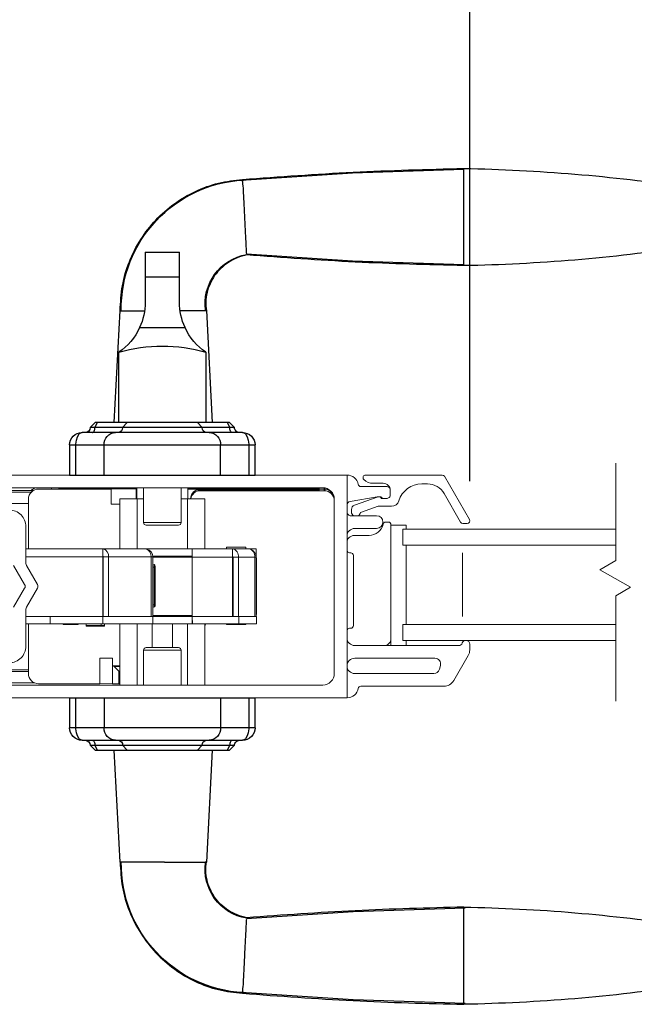
# Model space of a CAD drawing. Units: inches. Extents: x 5.3 to 59.5, y 101 to 150.9.
# Drawn here: x 32.9 to 37.7, y 101 to 108.8 of the extents above; entities that cross this region are included whole.
import ezdxf

# ---------------------------------------------------------------- set-up
doc = ezdxf.new("R2010")
doc.units = ezdxf.units.IN
doc.header["$LTSCALE"] = 0.5
doc.header["$MEASUREMENT"] = 0
doc.styles.add('Fraction', font='fracsimp.shx')
doc.dimstyles.new('Fraction', dxfattribs={"dimscale": 0, "dimtxt": 0.09, "dimasz": 0.1, "dimexe": 0.09, "dimexo": 0.0625, "dimgap": 0.02, "dimtad": 0, "dimtih": 1, "dimtoh": 1, "dimdec": 4, "dimzin": 0, "dimdsep": 46, "dimlunit": 5, "dimtxsty": 'Fraction', "dimcen": 0, "dimclrd": 256, "dimclre": 256, "dimclrt": 1, "dimadec": 1, "dimazin": 1, "dimtfac": 0.9, "dimtdec": 4, "dimtofl": 0, "dimtmove": 1, "dimatfit": 1, "dimfxl": 1, "dimfrac": 1, "dimtolj": 1, "dimtzin": 0, "dimlwd": -1, "dimlwe": -1, "dimarcsym": 0})

# ---------------------------------------------------------------- blocks, each defined once
blk = doc.blocks.new('*D160')
at = {"transparency": 16777216}
for p, q in [((37.8622, 112.6679), (37.5622, 114.6679)), ((37.5622, 114.6679), (37.7622, 114.6679)), ((36.4103, 105.1529), (36.4103, 113.1179)), ((39.3141, 105.1529), (39.3141, 113.1179)), ((36.9103, 112.6679), (38.8141, 112.6679))]:
    blk.add_line(p, q, dxfattribs=at)
for points in [[(36.9103, 112.7512), (36.9103, 112.5845), (36.4103, 112.6679)], [(38.8141, 112.7512), (38.8141, 112.5845), (39.3141, 112.6679)]]:
    blk.add_solid(points, dxfattribs=at)
at = {"color": 1, "transparency": 16777216, "insert": (39.4158, 114.6679), "char_height": 0.45, "attachment_point": 5, "style": 'Fraction'}
blk.add_mtext('\\A1;DAYLIGHT\\POPENING', dxfattribs=at)
blk = doc.blocks.new('*D159')
at = {"transparency": 16777216}
for p, q in [((27.7852, 105.1529), (27.7852, 113.1179)), ((36.4103, 105.1529), (36.4103, 113.1179)), ((28.2852, 112.6679), (31.446, 112.6679)), ((35.9103, 112.6679), (32.7496, 112.6679))]:
    blk.add_line(p, q, dxfattribs=at)
for points in [[(28.2852, 112.7512), (28.2852, 112.5845), (27.7852, 112.6679)], [(35.9103, 112.7512), (35.9103, 112.5845), (36.4103, 112.6679)]]:
    blk.add_solid(points, dxfattribs=at)
at = {"color": 1, "transparency": 16777216, "insert": (32.0978, 112.6679), "char_height": 0.45, "attachment_point": 5, "style": 'Fraction'}
blk.add_mtext('\\A1;8{\\H0.900000x;\\S5#8;}', dxfattribs=at)
blk = doc.blocks.new('HANDLE')
for p, q in [((-0.1348, 0), (-0.1348, 0.1946)), ((0.1348, 0.1946), (-0.1348, 0.1946)), ((0.1348, 0.1946), (0.1348, 0)), ((-0.1348, -0.1991), (-0.1348, 0)), ((0.1348, 0), (-0.1348, 0)), ((0.1348, 0), (0.1348, -0.1991)), ((-0.3461, -0.2652), (-0.3927, -1.144)), ((0.3789, -1.144), (0.3323, -0.2652)), ((0.1783, -0.3982), (-0.1783, -0.3982)), ((-0.3421, -0.5928), (-0.3421, -1.144)), ((0.3421, -1.144), (0.3421, -0.5928)), ((-0.5276, -1.144), (-0.5669, -1.1833)), ((-0.5088, -1.144), (-0.5293, -1.1833)), ((-0.5276, -1.144), (-0.5088, -1.144)), ((-0.5088, -1.144), (-0.2766, -1.144)), ((-0.2766, -1.144), (-0.3121, -1.1833)), ((-0.2766, -1.144), (0.2766, -1.144)), ((0.2766, -1.144), (0.5088, -1.144)), ((0.3121, -1.1833), (0.2766, -1.144)), ((0.5088, -1.144), (0.5276, -1.144)), ((0.5293, -1.1833), (0.5088, -1.144)), ((0.5669, -1.1833), (0.5276, -1.144)), ((-0.6299, -1.2227), (-0.3688, -1.2227)), ((-0.5669, -1.1833), (-0.5293, -1.1833)), ((-0.5293, -1.1833), (-0.3121, -1.1833)), ((-0.3688, -1.2227), (0.3688, -1.2227)), ((-0.3121, -1.1833), (0.3121, -1.1833)), ((0.3121, -1.1833), (0.5293, -1.1833)), ((0.3688, -1.2227), (0.6299, -1.2227)), ((0.5293, -1.1833), (0.5669, -1.1833)), ((-0.7283, -1.5573), (-0.7283, -1.3211)), ((-0.6784, -1.3211), (-0.7283, -1.3211)), ((-0.4574, -1.3211), (-0.6784, -1.3211)), ((-0.6784, -1.3211), (-0.6784, -1.5573)), ((0.4574, -1.3211), (-0.4574, -1.3211)), ((-0.4574, -1.5573), (-0.4574, -1.3211)), ((0.6784, -1.3211), (0.4574, -1.3211)), ((0.4574, -1.5573), (0.4574, -1.3211)), ((0.7283, -1.3211), (0.6784, -1.3211)), ((0.6784, -1.5573), (0.6784, -1.3211)), ((0.7283, -1.3211), (0.7283, -1.5573)), ((0.7283, -1.5573), (-0.7283, -1.5573)), ((-0.7283, -3.5436), (-0.7283, -3.3073)), ((0.7283, -3.3073), (-0.7283, -3.3073)), ((-0.6784, -3.3073), (-0.6784, -3.5436)), ((-0.4574, -3.3073), (-0.4574, -3.5436)), ((0.4574, -3.3073), (0.4574, -3.5436)), ((0.6784, -3.5436), (0.6784, -3.3073)), ((0.7283, -3.3073), (0.7283, -3.5436)), ((-0.7283, -3.5436), (-0.6784, -3.5436)), ((-0.6784, -3.5436), (-0.4574, -3.5436)), ((-0.4574, -3.5436), (0.4574, -3.5436)), ((0.4574, -3.5436), (0.6784, -3.5436)), ((0.6784, -3.5436), (0.7283, -3.5436)), ((-0.3688, -3.642), (-0.6299, -3.642)), ((-0.5669, -3.6814), (-0.5276, -3.7207)), ((-0.5293, -3.6814), (-0.5669, -3.6814)), ((-0.5293, -3.6814), (-0.5088, -3.7207)), ((-0.3121, -3.6814), (-0.5293, -3.6814)), ((0.3688, -3.642), (-0.3688, -3.642)), ((-0.3121, -3.6814), (-0.2766, -3.7207)), ((0.3121, -3.6814), (-0.3121, -3.6814)), ((0.2766, -3.7207), (0.3121, -3.6814)), ((0.5293, -3.6814), (0.3121, -3.6814)), ((0.6299, -3.642), (0.3688, -3.642)), ((0.5088, -3.7207), (0.5293, -3.6814)), ((0.5276, -3.7207), (0.5669, -3.6814)), ((0.5669, -3.6814), (0.5293, -3.6814)), ((-0.5088, -3.7207), (-0.5276, -3.7207)), ((-0.2766, -3.7207), (-0.5088, -3.7207)), ((-0.3927, -3.7207), (-0.3461, -4.5994)), ((0.2766, -3.7207), (-0.2766, -3.7207)), ((0.5088, -3.7207), (0.2766, -3.7207)), ((0.3323, -4.5994), (0.3789, -3.7207)), ((0.5276, -3.7207), (0.5088, -3.7207))]:
    blk.add_line(p, q)
at = {"flags": 128}
for points in [[(-0.6191, 0.76), (-1.4934, 0.8172), (-2.3691, 0.846)], [(-2.3691, 0.0944), (-1.4934, 0.1232), (-0.6624, 0.1776)], [(-0.6299, -1.2227), (-0.6301, -1.2227), (-0.6348, -1.2232), (-0.6509, -1.232), (-0.6524, -1.2334), (-0.667, -1.2567), (-0.6747, -1.2824), (-0.6783, -1.3135), (-0.6784, -1.3211)], [(-0.5499, -1.2227), (-0.5459, -1.2219), (-0.542, -1.2197), (-0.5385, -1.2161), (-0.5354, -1.2112), (-0.5328, -1.2052), (-0.5309, -1.1984), (-0.5297, -1.191), (-0.5293, -1.1833)], [(0.5499, -1.2227), (0.5459, -1.2219), (0.542, -1.2197), (0.5385, -1.2161), (0.5354, -1.2112), (0.5328, -1.2052), (0.5309, -1.1984), (0.5297, -1.191), (0.5293, -1.1833)], [(0.6784, -1.3211), (0.6783, -1.3135), (0.6747, -1.2824), (0.667, -1.2567), (0.6524, -1.2334), (0.6509, -1.232), (0.6348, -1.2232), (0.6301, -1.2227), (0.6299, -1.2227)], [(-0.6784, -3.5436), (-0.6783, -3.5512), (-0.6747, -3.5823), (-0.667, -3.608), (-0.6524, -3.6313), (-0.6509, -3.6327), (-0.6348, -3.6415), (-0.6301, -3.642), (-0.6299, -3.642)], [(0.6299, -3.642), (0.6301, -3.642), (0.6348, -3.6415), (0.6509, -3.6327), (0.6524, -3.6313), (0.667, -3.608), (0.6747, -3.5823), (0.6783, -3.5512), (0.6784, -3.5436)], [(-0.5499, -3.642), (-0.5459, -3.6427), (-0.542, -3.645), (-0.5385, -3.6486), (-0.5354, -3.6535), (-0.5328, -3.6595), (-0.5309, -3.6663), (-0.5297, -3.6737), (-0.5293, -3.6814)], [(0.5499, -3.642), (0.5459, -3.6427), (0.542, -3.645), (0.5385, -3.6486), (0.5354, -3.6535), (0.5328, -3.6595), (0.5309, -3.6663), (0.5297, -3.6737), (0.5293, -3.6814)], [(-0.6624, -5.0423), (-1.4988, -4.9877), (-2.3795, -4.9589)], [(-2.3795, -5.7109), (-1.4988, -5.6821), (-0.6195, -5.6247)]]:
    blk.add_lwpolyline(points, dxfattribs=at)
for centre, radius, start, end in [((-2.1292, -12.4799), 13.3341, 91.03065, 98.53951), ((-4.1093, 0.4702), 0.2362, 90.01726, 270.01689), ((-0.6918, -0.2529), 1.015, 359.26284, 86.89885), ((-2.1292, 13.4203), 13.3342, 261.46028, 268.96929), ((-0.7287, -0.2109), 0.3925, 351.35031, 80.547), ((-0.6124, -0.1991), 0.4775, 335.3611, 0.00014), ((0.6124, -0.1991), 0.4775, 180.00064, 204.63812), ((-0.6124, -0.1991), 0.4775, 304.4669, 335.36133), ((0.6124, -0.1991), 0.4775, 204.63864, 235.53354), ((0, -1.7505), 1.2072, 73.53652, 106.46348), ((-0.6299, -1.3211), 0.0984, 89.99917, 180.00087), ((-0.6063, -1.1833), 0.0394, 269.99912, 359.99992), ((-0.3636, -1.3165), 0.0939, 93.14953, 182.8364), ((-0.3496, -1.1852), 0.0376, 273.15218, 2.83377), ((0.3496, -1.1852), 0.0376, 177.16623, 266.84782), ((0.3636, -1.3165), 0.0939, 357.1636, 86.85047), ((0.6063, -1.1833), 0.0394, 180.00179, 269.99917), ((0.6299, -1.3211), 0.0984, 0.00035, 90.00029), ((-0.6299, -3.5436), 0.0984, 179.99924, 270.00067), ((-0.3636, -3.5482), 0.0939, 177.16365, 266.85037), ((0.3636, -3.5482), 0.0939, 273.14963, 2.83635), ((0.6299, -3.5436), 0.0984, 269.99987, 359.99953), ((-0.6063, -3.6814), 0.0394, 359.99999, 90.00108), ((-0.3496, -3.6795), 0.0376, 357.16613, 86.84802), ((0.3496, -3.6795), 0.0376, 93.15198, 182.83387), ((0.6063, -3.6814), 0.0394, 90.00064, 179.9983), ((-0.7287, -4.6538), 0.3925, 279.45363, 8.65002), ((-0.6912, -4.613), 1.0137, 273.06799, 0.80467), ((-2.1292, -18.285), 13.3342, 91.03066, 98.5395), ((-4.1093, -5.3349), 0.2362, 90.01692, 270.01666), ((-2.1292, 7.6153), 13.3343, 261.4603, 268.96926)]:
    blk.add_arc(centre, radius, start, end)
for points, knots in [([(-0.6302, 0.7656), (-0.9197, 0.7871), (-1.4986, 0.8301), (-2.0789, 0.8448), (-2.3691, 0.8521)], [0, 0, 0, 0, 0.5, 1, 1, 1, 1]), ([(-2.3691, 0.0883), (-2.3691, 0.0908), (-2.3691, 0.1005), (-2.3691, 0.1219), (-2.3691, 0.1567), (-2.3691, 0.2036), (-2.3691, 0.2607), (-2.3691, 0.3259), (-2.3691, 0.3966), (-2.3691, 0.4702), (-2.3691, 0.5437), (-2.3691, 0.6145), (-2.3691, 0.6796), (-2.3691, 0.7368), (-2.3691, 0.7837), (-2.3691, 0.8185), (-2.3691, 0.84), (-2.3691, 0.8497), (-2.3691, 0.8521)], [0, 0, 0, 0, 0.009602, 0.038049, 0.084249, 0.146426, 0.222191, 0.308631, 0.402426, 0.49997, 0.597516, 0.691314, 0.777761, 0.853533, 0.915719, 0.961928, 0.990387, 1, 1, 1, 1]), ([(-4.1093, 0.7064), (-4.1093, 0.7004), (-4.1093, 0.6774), (-4.1093, 0.6288), (-4.1093, 0.556), (-4.1093, 0.4702), (-4.1093, 0.3844), (-4.1093, 0.3117), (-4.1093, 0.263), (-4.1093, 0.24), (-4.1093, 0.234)], [0, 0, 0, 0, 0.03807, 0.146462, 0.308675, 0.500014, 0.691352, 0.853558, 0.961941, 1, 1, 1, 1]), ([(-0.6627, 0.1821), (-0.6625, 0.1858), (-0.6611, 0.2096), (-0.6579, 0.2639), (-0.6535, 0.3508), (-0.6486, 0.4545), (-0.644, 0.5602), (-0.6391, 0.6524), (-0.6353, 0.7169), (-0.6313, 0.7489), (-0.6302, 0.7582)], [0, 0, 0, 0, 0.0193157, 0.1241381, 0.2824696, 0.4715855, 0.664296, 0.8321298, 0.951788, 1, 1, 1, 1]), ([(0.3314, -0.266), (0.3279, -0.2002), (0.3211, -0.0688), (0.2643, 0.121), (0.1756, 0.2961), (0.0556, 0.4508), (-0.0908, 0.5794), (-0.2579, 0.6773), (-0.4396, 0.7439), (-0.5668, 0.7584), (-0.6302, 0.7656)], [0, 0, 0, 0, 0.1270218, 0.2534467, 0.3793137, 0.5046012, 0.6293143, 0.7534528, 0.8770031, 1, 1, 1, 1]), ([(-2.3691, 0.0883), (-2.0845, 0.0955), (-1.5152, 0.1097), (-0.9473, 0.1513), (-0.6633, 0.1721)], [0, 0, 0, 0, 0.499997, 1, 1, 1, 1]), ([(-0.6633, 0.1721), (-0.6379, 0.1657), (-0.5874, 0.1529), (-0.5186, 0.1163), (-0.4585, 0.0688), (-0.4093, 0.0114), (-0.3725, -0.0535), (-0.3493, -0.123), (-0.339, -0.1949), (-0.3437, -0.2424), (-0.3461, -0.266)], [0, 0, 0, 0, 0.131287, 0.260766, 0.388455, 0.514359, 0.638454, 0.760771, 0.881265, 1, 1, 1, 1]), ([(-0.3353, -0.266), (-0.3323, -0.266), (-0.3102, -0.266), (-0.2589, -0.266), (-0.1967, -0.266), (-0.1536, -0.266), (-0.1397, -0.266)], [0, 0, 0, 0, 0.046005, 0.33832, 0.787388, 1, 1, 1, 1]), ([(0.3323, -0.266), (0.3234, -0.266), (0.2893, -0.266), (0.2252, -0.266), (0.17, -0.266), (0.14, -0.266)], [0, 0, 0, 0, 0.13876, 0.533201, 1, 1, 1, 1]), ([(0.3789, -3.7207), (0.3765, -3.7207), (0.3667, -3.7207), (0.345, -3.7207), (0.3177, -3.7207), (0.2977, -3.7207), (0.2896, -3.7207)], [0, 0, 0, 0, 0.083014, 0.328888, 0.728149, 1, 1, 1, 1]), ([(-0.6633, -5.0368), (-0.6379, -5.0304), (-0.5874, -5.0176), (-0.5186, -4.981), (-0.4585, -4.9335), (-0.4093, -4.8761), (-0.3725, -4.8112), (-0.3493, -4.7416), (-0.339, -4.6698), (-0.3437, -4.6223), (-0.3461, -4.5987)], [0, 0, 0, 0, 0.131287, 0.260766, 0.388454, 0.514359, 0.638454, 0.760771, 0.881265, 1, 1, 1, 1]), ([(0.3314, -4.5987), (0.3279, -4.6645), (0.3211, -4.7959), (0.2643, -4.9857), (0.1756, -5.1608), (0.0556, -5.3155), (-0.0908, -5.4441), (-0.2579, -5.542), (-0.4396, -5.6086), (-0.5668, -5.6231), (-0.6302, -5.6303)], [0, 0, 0, 0, 0.127022, 0.253447, 0.379314, 0.504601, 0.629314, 0.753453, 0.877003, 1, 1, 1, 1]), ([(-0.0731, -4.5987), (-0.1092, -4.5987), (-0.1745, -4.5987), (-0.2589, -4.5987), (-0.3102, -4.5987), (-0.3323, -4.5987), (-0.3353, -4.5987)], [0, 0, 0, 0, 0.412716, 0.747662, 0.965687, 1, 1, 1, 1]), ([(-0.0158, -4.5987), (0.0284, -4.5987), (0.1102, -4.5987), (0.2174, -4.5987), (0.2893, -4.5987), (0.3234, -4.5987), (0.3323, -4.5987)], [0, 0, 0, 0, 0.380674, 0.705493, 0.923358, 1, 1, 1, 1]), ([(-2.3691, -5.7168), (-2.3691, -5.7143), (-2.3691, -5.7047), (-2.3691, -5.6832), (-2.3691, -5.6484), (-2.3691, -5.6015), (-2.3691, -5.5444), (-2.3691, -5.4792), (-2.3691, -5.4085), (-2.3691, -5.3349), (-2.3691, -5.2614), (-2.3691, -5.1907), (-2.3691, -5.1255), (-2.3691, -5.0683), (-2.3691, -5.0215), (-2.3691, -4.9866), (-2.3691, -4.9652), (-2.3691, -4.9555), (-2.3691, -4.953)], [0, 0, 0, 0, 0.009602, 0.038049, 0.084249, 0.146426, 0.222191, 0.308631, 0.402426, 0.49997, 0.597516, 0.691314, 0.777761, 0.853533, 0.915719, 0.961928, 0.990387, 1, 1, 1, 1]), ([(-2.3691, -4.953), (-2.0845, -4.9602), (-1.5152, -4.9744), (-0.9473, -5.016), (-0.6633, -5.0368)], [0, 0, 0, 0, 0.499997, 1, 1, 1, 1]), ([(-4.1093, -5.0987), (-4.1093, -5.1047), (-4.1093, -5.1277), (-4.1093, -5.1763), (-4.1093, -5.2491), (-4.1093, -5.3349), (-4.1093, -5.4207), (-4.1093, -5.4935), (-4.1093, -5.5421), (-4.1093, -5.5651), (-4.1093, -5.5711)], [0, 0, 0, 0, 0.038061, 0.146452, 0.308668, 0.500015, 0.691359, 0.853569, 0.961949, 1, 1, 1, 1]), ([(-0.6305, -5.6229), (-0.6315, -5.6136), (-0.6351, -5.581), (-0.6393, -5.5158), (-0.644, -5.423), (-0.6479, -5.335), (-0.6508, -5.2733), (-0.6525, -5.2372), (-0.6549, -5.1894), (-0.658, -5.1278), (-0.6611, -5.074), (-0.6625, -5.0504), (-0.6627, -5.0467)], [0, 0, 0, 0, 0.048374, 0.170357, 0.339479, 0.531755, 0.62807, 0.660502, 0.719856, 0.876982, 0.980925, 1, 1, 1, 1]), ([(-0.6302, -5.6303), (-0.9197, -5.6518), (-1.4986, -5.6948), (-2.0789, -5.7095), (-2.3691, -5.7168)], [0, 0, 0, 0, 0.5, 1, 1, 1, 1])]:
    blk.add_open_spline(points, degree=3, knots=knots)
for points in [[(-0.6302, 0.7656), (-0.6299, 0.7636)], [(-0.0158, -4.5987), (-0.0731, -4.5987)], [(-0.6295, -5.6282), (-0.6302, -5.6303)]]:
    blk.add_open_spline(points, degree=1)

msp = doc.modelspace()

# ---------------------------------------------------------------- linework, layer by layer
at = {"lineweight": 15}
for points in [[(37.55743, 104.52808), (37.55743, 105.29325)], [(33.38987, 105.098), (33.18278, 105.09731), (33.18278, 105.09868)], [(33.38987, 105.09556), (33.18278, 105.09488), (33.18278, 105.09625)], [(33.38987, 105.09313), (33.18278, 105.09244), (33.18278, 105.09382)], [(33.18278, 105.09078), (33.18278, 105.09138), (33.36603, 105.09078)], [(33.79028, 105.09695), (33.47568, 105.098), (33.79028, 105.09904)], [(33.79028, 105.09452), (33.47568, 105.09556), (33.79028, 105.09661)], [(33.79028, 105.09209), (33.47568, 105.09313), (33.79028, 105.09417)], [(35.22578, 105.09906), (34.90568, 105.098), (35.22578, 105.09694)], [(35.22578, 105.09662), (34.90568, 105.09556), (35.22578, 105.0945)], [(35.22578, 105.09419), (34.90568, 105.09313), (35.22578, 105.09207)], [(35.22578, 105.0866), (35.22578, 105.08872), (34.90568, 105.08766)], [(35.22578, 105.08417), (35.22578, 105.08629), (34.90568, 105.08523)], [(35.22578, 105.08173), (35.22578, 105.08386), (34.90568, 105.08279)], [(35.22578, 105.09176), (35.22578, 105.09078), (34.92952, 105.09078)], [(35.22578, 105.08903), (35.22578, 105.09002), (34.92952, 105.09002)], [(35.22578, 105.07791), (35.22578, 105.07899), (34.89949, 105.07791)], [(35.22578, 105.0793), (35.22578, 105.08142), (34.90568, 105.08036)], [(37.43292, 104.4562), (37.55743, 104.52808), (37.43292, 104.4562), (37.6716, 104.31839)], [(37.6716, 104.31839), (37.55743, 104.25247)], [(37.55743, 103.42418), (37.55743, 104.25247)], [(33.54144, 104.01344), (33.51465, 104.01344), (33.51465, 104.0171), (33.54144, 104.0171)]]:
    msp.add_lwpolyline(points, close=True, dxfattribs=at)
for points in [[(32.37278, 105.2004), (35.44578, 105.2004, -0.3616215), (35.53428, 105.12676, 0.3616215), (35.55394, 105.1104), (35.75578, 105.1104, -0.4142136), (35.78578, 105.0804), (35.78578, 105.0454, -0.4142136), (35.75578, 105.0154), (35.7382, 105.0154)], [(35.5338, 104.8804, 0.2265027), (35.55044, 104.90556), (35.69093, 104.9554), (35.79578, 104.9554, 0.3295888), (35.85315, 104.99782, -0.3295888), (36.03242, 105.1304), (36.07855, 105.1304, -0.2679492), (36.20845, 105.0554), (36.33835, 104.8304, 0.2679492), (36.35567, 104.8204), (36.39032, 104.8204, 0.5773503), (36.40764, 104.8504), (36.21134, 105.1904, 0.2679492), (36.19402, 105.2004), (35.59134, 105.2004, 0.6681786), (35.5772, 105.16626), (35.57877, 105.16469, 0.1989124), (35.64948, 105.1354), (35.73078, 105.1354, -0.4142136), (35.78578, 105.0804)], [(33.02278, 105.09071, 0.4142136), (32.94278, 105.01071), (32.94278, 105.0104, -0.4142136), (33.02278, 105.0904)], [(33.00274, 105.1004, 0.1363272), (32.96566, 105.07897)], [(34.21588, 105.01438, -0.3997109), (34.29578, 105.0904), (34.29578, 105.09002), (34.44578, 105.09002), (34.44578, 105.0904), (34.35278, 105.0904)], [(34.27578, 105.08748, -0.0632539), (34.29578, 105.09002), (34.47073, 105.08894), (34.45278, 105.08888), (34.45278, 105.08876)], [(35.34578, 105.0104, 0.4142136), (35.26578, 105.0904), (35.26578, 105.08647), (35.27278, 105.08645), (35.27278, 105.08614)], [(34.45278, 105.07914), (34.47073, 105.07908), (34.29578, 105.07791), (34.29578, 105.07753, 0.3533435), (34.21757, 105.01438)], [(34.27578, 105.07537, -0.0632539), (34.29578, 105.07791), (34.47073, 105.0792), (34.45278, 105.07914), (34.45278, 105.07903)], [(35.34578, 104.99753, 0.4142136), (35.26578, 105.07753), (35.27278, 105.07914), (35.27278, 105.07884)], [(35.44578, 104.96343, -0.3646335), (35.47064, 104.99298), (35.68323, 105.02996, -0.0430743), (35.68837, 105.0304), (35.70199, 105.0304, -0.1989124), (35.71699, 105.02419, 0.1989124), (35.7382, 105.0154), (35.71578, 105.0154, 0.4403005), (35.68973, 105.02925), (35.50407, 104.96339, 0.3175396), (35.48078, 104.9304), (35.48078, 104.9104, 0.2632653), (35.49775, 104.8804)], [(35.44578, 104.9104, 0.4142136), (35.47578, 104.8804), (35.67774, 104.8804, -1), (35.67774, 104.7804), (35.50578, 104.7804, 0.4142136), (35.44578, 104.7204)], [(34.14241, 104.82638, -0.4142136), (34.12273, 104.8067), (33.99478, 104.8067), (33.86682, 104.8067, -0.4142136), (33.84714, 104.82638)], [(35.79099, 104.80528), (35.79099, 104.8104, 0.4142136), (35.77099, 104.8304), (35.74869, 104.8304, 0.3528599), (35.72914, 104.81465, -0.3528599), (35.61843, 104.7254), (35.50089, 104.7254, 0.4142136), (35.44578, 104.67028)], [(33.57178, 104.08918), (33.57178, 104.55768, 0.3970778), (33.52723, 104.62068), (32.92278, 104.62068)], [(33.85794, 104.62068), (33.86188, 104.62068, -0.3970778), (33.90642, 104.55768), (33.92093, 104.55768, 0.3525431), (33.87138, 104.61922)], [(34.72068, 104.08918), (34.72068, 104.55375), (34.59273, 104.55375), (34.55097, 104.55375), (34.54537, 104.55375), (34.54537, 104.62022), (34.5454, 104.56162, -0.3970778), (34.55097, 104.55375), (34.55097, 104.08918)], [(34.59273, 104.08918), (34.59273, 104.55375, 0.3970778), (34.5454, 104.62068)], [(34.67336, 104.62068, -0.3970778), (34.72068, 104.55375), (34.73242, 104.55375, 0.2978946), (34.69234, 104.61506)], [(33.52723, 104.55768), (33.52723, 104.08918), (33.55638, 104.08918), (33.57178, 104.08918), (33.90642, 104.08918), (33.90642, 104.55768), (33.57178, 104.55768), (33.53002, 104.55768, 0.3970778), (33.52723, 104.56162)], [(34.73242, 104.10037, 0.1120698), (34.73435, 104.10886), (34.73435, 104.54194, 0.1120698), (34.73242, 104.55043)], [(35.44578, 104.60914, 0.4142136), (35.46578, 104.58914), (35.47578, 104.58914, -0.4142136), (35.49578, 104.56914), (35.49578, 104.01666, -0.4142136), (35.47578, 103.99666), (35.46578, 103.99666, 0.4142136), (35.44578, 103.97666)], [(32.8268, 104.1608), (32.91316, 104.31038, 0.2679492), (32.91316, 104.34038), (32.8268, 104.48997, -0.1316525)], [(33.92698, 104.16201, 0.190385), (33.93169, 104.1817), (33.93169, 104.47697), (33.92093, 104.47697)], [(34.23238, 104.03279, -0.1826758), (34.23041, 104.038), (34.23041, 104.08918)], [(33.66013, 103.70164), (33.60278, 103.70164), (33.60278, 103.7604), (33.50278, 103.7604), (33.50278, 103.5604), (33.02278, 103.5604, -0.4142136), (32.94278, 103.6404), (32.94278, 104.03012)], [(34.32942, 104.02536), (34.33335, 104.02536, -0.1958832), (34.32942, 104.01736)], [(32.37278, 103.4504), (35.44578, 103.4504, 0.3616215), (35.53428, 103.52404, -0.3616215), (35.55394, 103.5404), (36.20665, 103.5404, 0.2679492), (36.28459, 103.5854), (36.39783, 103.78153, 0.1316525), (36.40989, 103.82653), (36.40989, 103.8714, 0.4142136), (36.38089, 103.9004)], [(35.44578, 103.9204, 0.4142136), (35.50578, 103.8604), (36.32303, 103.8604, 0.3211324), (36.35143, 103.88074, -0.3211324), (36.37889, 103.9004)], [(35.73608, 103.8604, 0.4142136), (35.79099, 103.9153)]]:
    msp.add_lwpolyline(points, format="xyb", dxfattribs=at)
for points in [[(35.44578, 105.2004), (35.44578, 103.4504)], [(33.59278, 105.0904), (33.02278, 105.0904), (33.02278, 105.09071), (33.12278, 105.09071), (33.12278, 105.1004)], [(33.38046, 105.1004), (33.18278, 105.09974), (33.18278, 105.1004)], [(33.42441, 105.09811), (33.18278, 105.09891), (33.18278, 105.09952), (33.42441, 105.10032)], [(33.42441, 105.09568), (33.18278, 105.09648), (33.18278, 105.09708), (33.42441, 105.09788)], [(33.73778, 105.09423), (33.73778, 105.09435), (33.75573, 105.09429), (33.44114, 105.09324), (33.43278, 105.09327), (33.43278, 105.09542), (33.42441, 105.09545), (33.42441, 105.09324), (33.18278, 105.09405), (33.18278, 105.09465), (33.42441, 105.09545)], [(33.42441, 105.09302), (33.18278, 105.09221), (33.18278, 105.09161), (33.43278, 105.09078), (33.43278, 105.09299), (33.42441, 105.09302), (33.42441, 105.09081)], [(33.73778, 105.0991), (33.73778, 105.09921), (33.75573, 105.09915), (33.44114, 105.09811), (33.43278, 105.09814), (33.43278, 105.10029), (33.42441, 105.10032), (33.42441, 105.09811), (33.43278, 105.09814)], [(33.73778, 105.09666), (33.73778, 105.09678), (33.75573, 105.09672), (33.44114, 105.09568), (33.43278, 105.09571), (33.43278, 105.09786), (33.42441, 105.09788), (33.42441, 105.09568), (33.43278, 105.09571)], [(33.43278, 105.09327), (33.42441, 105.09324)], [(33.43278, 105.10029), (33.44114, 105.10032), (33.44114, 105.09811)], [(33.43278, 105.09786), (33.44114, 105.09788), (33.44114, 105.09568)], [(33.43278, 105.09542), (33.44114, 105.09545), (33.44114, 105.09324)], [(33.43278, 105.09299), (33.44114, 105.09302), (33.44114, 105.09081)], [(33.73778, 105.09191), (33.75573, 105.09185), (33.43278, 105.09078)], [(33.73778, 105.09921), (33.75573, 105.09927), (33.44114, 105.10032)], [(33.73778, 105.09678), (33.75573, 105.09684), (33.44114, 105.09788)], [(33.73778, 105.09435), (33.75573, 105.09441), (33.44114, 105.09545)], [(33.73778, 105.09179), (33.73778, 105.09191), (33.75573, 105.09197), (33.44114, 105.09302)], [(33.79028, 105.09939), (33.4851, 105.1004)], [(33.66013, 104.9704), (33.59278, 104.9704), (33.59278, 105.0904), (33.59278, 105.09078), (33.49952, 105.09078), (33.79028, 105.09174), (33.79028, 105.01438)], [(33.79028, 105.1004), (33.79028, 105.09939), (33.7941, 105.0994)], [(33.79028, 105.09904), (33.7941, 105.09903)], [(33.7941, 105.09697), (33.79028, 105.09695)], [(33.79028, 105.09661), (33.7941, 105.09659)], [(33.7941, 105.09453), (33.79028, 105.09452)], [(33.79028, 105.09417), (33.7941, 105.09416)], [(33.7941, 105.0921), (33.79028, 105.09209)], [(33.79028, 105.09174), (33.7941, 105.09173)], [(33.7941, 105.1004), (33.7941, 105.01438)], [(33.84714, 105.1004), (33.84714, 104.82638), (33.99478, 104.82638), (34.14241, 104.82638), (34.14241, 105.1004)], [(34.19546, 105.1004), (34.19546, 105.01438)], [(34.45278, 105.0991), (34.45278, 105.09921), (34.47073, 105.09927), (34.19546, 105.10019)], [(34.45278, 105.09921), (34.47073, 105.09915), (34.19546, 105.09824)], [(34.19546, 105.09801), (34.50528, 105.09904), (34.50528, 105.09695), (34.81987, 105.098), (34.50528, 105.09904)], [(34.50528, 105.09695), (34.19546, 105.09798)], [(34.45278, 105.09666), (34.45278, 105.09678), (34.47073, 105.09684), (34.19546, 105.09775)], [(34.45278, 105.09678), (34.47073, 105.09672), (34.19546, 105.09581)], [(34.19546, 105.09558), (34.50528, 105.09661), (34.50528, 105.09452), (34.81987, 105.09556), (34.50528, 105.09661)], [(34.50528, 105.09452), (34.19546, 105.09555)], [(34.45278, 105.09423), (34.45278, 105.09435), (34.47073, 105.09441), (34.19546, 105.09532)], [(34.45278, 105.09435), (34.47073, 105.09429), (34.19546, 105.09337)], [(34.19546, 105.09315), (34.50528, 105.09417), (34.50528, 105.09209), (34.81987, 105.09313), (34.50528, 105.09417)], [(34.50528, 105.09209), (34.19546, 105.09311)], [(34.45278, 105.09179), (34.45278, 105.09191), (34.47073, 105.09197), (34.19546, 105.09289)], [(34.45278, 105.09191), (34.47073, 105.09185), (34.19546, 105.09094)], [(34.19546, 105.0904), (34.35278, 105.0904), (34.35278, 105.09078), (34.21452, 105.09078), (34.50528, 105.09174), (34.50528, 105.09078)], [(34.50528, 105.09939), (34.2001, 105.1004)], [(34.27578, 105.0854), (34.27578, 105.08484)], [(34.27578, 105.08461), (34.27578, 105.0832)], [(34.69578, 105.09002), (34.79603, 105.09002), (34.50528, 105.08905), (34.29578, 105.09002), (34.29578, 105.08801), (34.50528, 105.08871), (34.50528, 105.08662), (34.81987, 105.08766), (34.50528, 105.08871)], [(34.29578, 105.09002), (34.47073, 105.08882), (34.45278, 105.08888)], [(34.50528, 105.08662), (34.29578, 105.08731), (34.29578, 105.08708), (34.47073, 105.0865), (34.45278, 105.08645), (34.45278, 105.08633)], [(34.45278, 105.08645), (34.47073, 105.08639), (34.29578, 105.08581), (34.29578, 105.08558), (34.50528, 105.08627), (34.50528, 105.08419), (34.81987, 105.08523), (34.50528, 105.08627)], [(34.50528, 105.08419), (34.29578, 105.08488), (34.29578, 105.08465), (34.47073, 105.08407), (34.45278, 105.08401), (34.45278, 105.08389)], [(34.45278, 105.08401), (34.47073, 105.08395), (34.29578, 105.08337), (34.29578, 105.08314), (34.50528, 105.08384), (34.50528, 105.08175), (34.81987, 105.08279), (34.50528, 105.08384)], [(34.44578, 105.08925), (34.44578, 105.09002)], [(34.68278, 105.08964), (34.68278, 105.08992), (34.68278, 105.09078), (34.45278, 105.09078), (34.45278, 105.08992), (34.45278, 105.08923)], [(34.45278, 105.08992), (34.50278, 105.08976)], [(34.68278, 105.08992), (34.63278, 105.08976), (34.50278, 105.08976), (34.50278, 105.08906)], [(34.50528, 105.1004), (34.50528, 105.09939), (34.81046, 105.1004)], [(34.50528, 105.09174), (34.79603, 105.09078), (34.78278, 105.09078), (34.78278, 105.0904), (35.26578, 105.0904), (35.26578, 105.09432), (35.27278, 105.09435)], [(34.87114, 105.09811), (34.87114, 105.10032), (35.20369, 105.09921), (34.87114, 105.09811), (34.86278, 105.09814), (34.86278, 105.10029), (34.85441, 105.10032), (34.85441, 105.09811), (34.53982, 105.09915), (34.55778, 105.09921), (34.55778, 105.0991)], [(34.55778, 105.09921), (34.53982, 105.09927), (34.85441, 105.10032)], [(34.87114, 105.09568), (34.87114, 105.09788), (35.20369, 105.09678), (34.87114, 105.09568), (34.86278, 105.09571), (34.86278, 105.09786), (34.85441, 105.09788), (34.85441, 105.09568), (34.53982, 105.09672), (34.55778, 105.09678), (34.55778, 105.09666)], [(34.55778, 105.09678), (34.53982, 105.09684), (34.85441, 105.09788)], [(34.87114, 105.09324), (34.87114, 105.09545), (35.20369, 105.09435), (34.87114, 105.09324), (34.86278, 105.09327), (34.86278, 105.09542), (34.85441, 105.09545), (34.85441, 105.09324), (34.53982, 105.09429), (34.55778, 105.09435), (34.55778, 105.09423)], [(34.55778, 105.09435), (34.53982, 105.09441), (34.85441, 105.09545)], [(34.55778, 105.09179), (34.55778, 105.09191), (34.53982, 105.09185), (34.86278, 105.09078), (34.86278, 105.09299), (34.85441, 105.09302), (34.85441, 105.09081)], [(34.55778, 105.09191), (34.53982, 105.09197), (34.85441, 105.09302)], [(34.55778, 105.08876), (34.55778, 105.08888), (34.53982, 105.08894), (34.86278, 105.09001), (34.86278, 105.0878), (34.87114, 105.08778), (35.20369, 105.08888), (34.86278, 105.09001)], [(34.55778, 105.08888), (34.53982, 105.08882), (34.85441, 105.08778), (34.86278, 105.0878)], [(34.85441, 105.08755), (34.53982, 105.0865), (34.55778, 105.08645), (34.55778, 105.08633)], [(34.85441, 105.08534), (34.53982, 105.08639), (34.55778, 105.08645)], [(34.85441, 105.08511), (34.53982, 105.08407), (34.55778, 105.08401), (34.55778, 105.08389)], [(34.85441, 105.08291), (34.53982, 105.08395), (34.55778, 105.08401)], [(34.63278, 105.08948), (34.63278, 105.08976)], [(34.78278, 105.0904), (34.69578, 105.0904), (34.69578, 105.09002), (34.69578, 105.08968)], [(34.86278, 105.09814), (34.85441, 105.09811)], [(34.86278, 105.09571), (34.85441, 105.09568)], [(34.86278, 105.09327), (34.85441, 105.09324)], [(34.86278, 105.08537), (34.85441, 105.08534), (34.85441, 105.08755), (34.86278, 105.08752), (34.86278, 105.08537), (34.87114, 105.08534), (34.87114, 105.08755), (34.86278, 105.08752)], [(34.86278, 105.08294), (34.85441, 105.08291), (34.85441, 105.08511), (34.86278, 105.08509), (34.86278, 105.08294), (34.87114, 105.08291), (35.20369, 105.08401), (34.87114, 105.08511), (34.87114, 105.08291)], [(34.86278, 105.10029), (34.87114, 105.10032)], [(34.86278, 105.09786), (34.87114, 105.09788)], [(34.86278, 105.09542), (34.87114, 105.09545)], [(34.86278, 105.09299), (34.87114, 105.09302), (34.87114, 105.09081)], [(34.86278, 105.09078), (35.20369, 105.09191), (34.87114, 105.09302)], [(34.87114, 105.08511), (34.86278, 105.08509)], [(34.87114, 105.08755), (35.20369, 105.08645), (34.87114, 105.08534)], [(34.9151, 105.1004), (35.22578, 105.09937), (35.22578, 105.1004)], [(35.27029, 105.09922), (35.26578, 105.09924), (35.26578, 105.09984)], [(35.27278, 105.09678), (35.26578, 105.0968), (35.26578, 105.09919), (35.27039, 105.09921)], [(35.27278, 105.09647), (35.27278, 105.09678), (35.26578, 105.09676), (35.26578, 105.09437), (35.27278, 105.09435), (35.27278, 105.09404)], [(35.27278, 105.09161), (35.27278, 105.09191), (35.26578, 105.0904), (35.27278, 105.09191)], [(35.27278, 105.08888), (35.26578, 105.0904), (35.27278, 105.08888), (35.27278, 105.08857)], [(35.27278, 105.08645), (35.26578, 105.08642), (35.26578, 105.08403), (35.27278, 105.08401)], [(35.27278, 105.08127), (35.27278, 105.08158), (35.26578, 105.0816), (35.26578, 105.08399), (35.27278, 105.08401), (35.27278, 105.08371)], [(32.96589, 105.06696), (32.55278, 105.06696), (32.55278, 105.07897), (32.98105, 105.07897)], [(32.55278, 105.06696), (32.55278, 104.97696), (32.94278, 104.97696)], [(32.94278, 105.0104), (32.94278, 104.62068)], [(33.84714, 105.01438), (33.79793, 105.01438), (33.66013, 105.01438), (33.66013, 104.62068)], [(33.79793, 105.01438), (33.79793, 104.62068)], [(34.19163, 105.01438), (34.14241, 105.01438)], [(34.32942, 104.62068), (34.32942, 105.01438), (34.19163, 105.01438), (34.19163, 104.62068)], [(34.27578, 105.08297), (34.27578, 105.08241)], [(34.27578, 105.08218), (34.27578, 105.08077)], [(34.27578, 105.08054), (34.27578, 105.07997)], [(34.27578, 105.07974), (34.27578, 105.07833)], [(34.27578, 105.0781), (34.27578, 105.07754)], [(34.50528, 105.08175), (34.29578, 105.08245), (34.29578, 105.08222), (34.47073, 105.08164), (34.45278, 105.08158), (34.45278, 105.08146)], [(34.45278, 105.08158), (34.47073, 105.08152), (34.29578, 105.08094), (34.29578, 105.08071), (34.50528, 105.0814), (34.50528, 105.07932), (34.81987, 105.08036), (34.50528, 105.0814)], [(34.50528, 105.07932), (34.29578, 105.08001), (34.29578, 105.07791), (34.50528, 105.07897), (34.50528, 105.07791)], [(34.29578, 105.07753), (35.26578, 105.07753), (35.27278, 105.07914)], [(34.29578, 105.07791), (34.82607, 105.07791), (34.50528, 105.07897)], [(34.85441, 105.08268), (34.53982, 105.08164), (34.55778, 105.08158), (34.55778, 105.08146)], [(34.85441, 105.08048), (34.53982, 105.08152), (34.55778, 105.08158)], [(34.85441, 105.08025), (34.53982, 105.0792), (34.55778, 105.07914), (34.55778, 105.07903)], [(34.86278, 105.07801), (34.53982, 105.07908), (34.55778, 105.07914)], [(34.86278, 105.0805), (34.85441, 105.08048), (34.85441, 105.08268), (34.86278, 105.08265), (34.86278, 105.0805), (34.87114, 105.08048), (35.20369, 105.08158), (34.87114, 105.08268), (34.87114, 105.08048)], [(34.85441, 105.07804), (34.85441, 105.08025), (34.86278, 105.08022), (34.86278, 105.07801), (35.20369, 105.07914), (34.87114, 105.08025), (34.87114, 105.07804)], [(34.87114, 105.08268), (34.86278, 105.08265)], [(34.87114, 105.08025), (34.86278, 105.08022)], [(35.27278, 105.08158), (35.26578, 105.08155), (35.26578, 105.07753)], [(33.59278, 104.97078), (33.66013, 104.97078)], [(35.9091, 104.7754), (35.9091, 104.80528), (35.79099, 104.80528), (35.79099, 103.8604)], [(37.55743, 104.7754), (35.88328, 104.7754), (35.88328, 104.6504), (37.55743, 104.6504)], [(32.92278, 104.55768), (33.52723, 104.55768), (33.52723, 104.62068), (33.86188, 104.62068), (34.23041, 104.62068), (34.5454, 104.62068), (34.54537, 104.62022), (34.5454, 104.62068), (34.67336, 104.62068), (34.73238, 104.62068), (34.73238, 104.56162), (34.73196, 104.56162)], [(34.23041, 104.62068), (34.23041, 104.55375), (33.92093, 104.55375)], [(34.5001, 104.62068), (34.5001, 104.63249), (34.64971, 104.63249), (34.64971, 104.62068)], [(35.9091, 104.6504), (35.9091, 104.0254)], [(33.92093, 104.55768), (33.92093, 104.08918), (34.23041, 104.08918), (34.23041, 104.55375), (34.54537, 104.55375), (34.54537, 104.08918), (34.23041, 104.08918), (34.23238, 104.03012), (33.92016, 104.03012), (33.52646, 104.03012), (33.11308, 104.03012), (33.11308, 104.08918)], [(33.53002, 104.55768), (33.53002, 104.08918)], [(34.23041, 104.56162), (33.92081, 104.56162)], [(34.73242, 104.55375), (34.73242, 104.08918)], [(36.35203, 104.0879), (36.35203, 104.5879)], [(33.52723, 104.50257), (33.53002, 104.50257)], [(33.92093, 104.1817), (33.93169, 104.1817), (33.93853, 104.1817), (33.93853, 104.47697), (33.93169, 104.47697), (33.93143, 104.48344), (33.93067, 104.48918), (33.92951, 104.49358), (33.92806, 104.49614), (33.92698, 104.49666)], [(33.93849, 104.47697), (33.93849, 104.47926), (33.93812, 104.48406), (33.93702, 104.48906), (33.93567, 104.49186), (33.93314, 104.49459), (33.93001, 104.4962), (33.92698, 104.49656)], [(33.92717, 104.16219), (33.92912, 104.16224), (33.93222, 104.16347), (33.9344, 104.16521), (33.93592, 104.16722), (33.93694, 104.16938), (33.93771, 104.17215), (33.93839, 104.17752), (33.9385, 104.1817)], [(32.92278, 104.08918), (33.52723, 104.08918)], [(33.52646, 104.03012), (33.52646, 104.08918)], [(33.52723, 104.15217), (33.53002, 104.15217)], [(33.52723, 104.09312), (33.53002, 104.09312)], [(33.90642, 104.08918), (33.92093, 104.08918), (33.92016, 104.03012)], [(33.92093, 104.09705), (34.23041, 104.09705)], [(34.54537, 104.08918), (34.59656, 104.08918), (34.73435, 104.08918), (34.73435, 104.03012), (34.59656, 104.03012), (34.23238, 104.03012)], [(34.54537, 104.09705), (34.55097, 104.09705)], [(34.59656, 104.03012), (34.59656, 104.08918)], [(32.92278, 104.03012), (33.11308, 104.03012)], [(33.33278, 104.03012), (33.33278, 104.02619), (33.27372, 104.02619), (33.21467, 104.02619), (33.21467, 104.03012)], [(33.51465, 104.01344), (33.39654, 104.01344), (33.39654, 104.0171), (33.39654, 104.03012)], [(33.39654, 104.0171), (33.51465, 104.0171), (33.51465, 104.03012)], [(33.54144, 104.0171), (33.54144, 104.03012)], [(33.66013, 104.03012), (33.66013, 103.55036)], [(33.79793, 104.03012), (33.79793, 103.55036)], [(33.91604, 103.8441), (33.91604, 104.03012)], [(34.07352, 104.03012), (34.07352, 103.8441)], [(34.19163, 104.03012), (34.19163, 103.55036)], [(34.32942, 103.55036), (34.32942, 104.03012)], [(34.33335, 104.02536), (34.33368, 104.03012)], [(34.64971, 104.03012), (34.64971, 104.02619), (34.5001, 104.02619), (34.5001, 104.03012)], [(37.55743, 103.9004), (35.88328, 103.9004), (35.88328, 104.0254), (37.55743, 104.0254)], [(35.9091, 103.9004), (35.9091, 103.8604)], [(33.84714, 103.82442), (33.84714, 103.55036)], [(34.14241, 103.55036), (34.14241, 103.82442)], [(33.50429, 103.7604), (33.50429, 103.5608)], [(33.60278, 103.70164), (33.60278, 103.55993), (33.65278, 103.55977), (33.66013, 103.55977)], [(33.66013, 103.69574), (33.61692, 103.69574), (33.65278, 103.65977), (33.66013, 103.65977)], [(32.94278, 103.65696), (32.55278, 103.65696), (32.55278, 103.66897), (32.94278, 103.66897)], [(32.99105, 103.56696), (32.55278, 103.56696), (32.55278, 103.65696)], [(33.65278, 103.65977), (33.65278, 103.55977)], [(33.50278, 103.5608), (33.50429, 103.5608), (33.60278, 103.56113)]]:
    msp.add_lwpolyline(points, dxfattribs=at)
for points in [[(35.34578, 105.0104, 0.4142136), (35.25578, 105.1004), (32.38278, 105.1004, 0.4142136), (32.33278, 105.0504), (32.33278, 104.9854, 0.4142136), (32.39278, 104.9254), (32.79278, 104.9254, -0.4142136), (32.92278, 104.7954), (32.92278, 104.50497, 0.1316525), (32.9268, 104.48997), (33.01316, 104.34038, -0.2679492), (33.01316, 104.31038), (32.9268, 104.1608, 0.1316525), (32.92278, 104.1458), (32.92278, 103.85536, -0.4142136), (32.79278, 103.72536), (32.39278, 103.72536, 0.4142136), (32.33278, 103.66536), (32.33278, 103.60036, 0.4142136), (32.38278, 103.55036), (35.25578, 103.55036, 0.4142136), (35.34578, 103.64036)], [(32.96535, 105.07897, -0.1338312), (33.00156, 105.1004, 0.1338312)], [(34.12273, 103.8441, -0.4142136), (34.14241, 103.82442), (33.99478, 103.82442), (33.84714, 103.82442, -0.4142136), (33.86682, 103.8441), (33.99478, 103.8441)], [(35.50578, 103.64036), (36.12771, 103.64036, 0.3394543), (36.17118, 103.67372), (36.17922, 103.70372, 0.4931454), (36.13575, 103.76036), (35.50578, 103.76036, 0.4142136), (35.44578, 103.70036, 0.4142136)]]:
    msp.add_lwpolyline(points, format="xyb", close=True, dxfattribs=at)
for centre, major_axis, ratio, start_param, end_param in [((34.29578, 105.00975), (-0.05666, 0.05667), 0.9966906, 5.496205, 5.7488853), ((34.29578, 105.00952), (-0.05666, 0.05667), 0.9966906, 5.496205, 5.7488853), ((34.29578, 105.00824), (0.05666, 0.05667), 0.9966906, 0.7869803, 1.0396605), ((34.29578, 105.00801), (0.05666, 0.05667), 0.9966906, 0.7869803, 1.0396605), ((34.29578, 105.00731), (-0.05666, 0.05667), 0.9966906, 5.496205, 5.7488853), ((34.29578, 105.00709), (-0.05666, 0.05667), 0.9966906, 5.496205, 5.7488853), ((34.29578, 105.00581), (0.05666, 0.05667), 0.9966906, 0.7869803, 1.0396605), ((34.29578, 105.00558), (0.05666, 0.05667), 0.9966906, 0.7869803, 1.0396605), ((34.29578, 105.00488), (-0.05666, 0.05667), 0.9966906, 5.496205, 5.7488853), ((34.29578, 105.00465), (-0.05666, 0.05667), 0.9966906, 5.496205, 5.7488853), ((35.26578, 105.01919), (0.05666, 0.05667), 0.9966906, 0.6993808, 0.7869803), ((35.26578, 105.01676), (0.05666, 0.05667), 0.9966906, 0.6993808, 0.7869803), ((35.26578, 105.01432), (0.05666, 0.05667), 0.9966906, 0.6993808, 0.7869803), ((35.26578, 105.01189), (0.05666, 0.05667), 0.9966906, 0.6993808, 0.7869803), ((35.26578, 105.00886), (0.05666, 0.05667), 0.9966906, 0.6993808, 0.7869803), ((35.26578, 105.00642), (0.05666, 0.05667), 0.9966906, 0.6993808, 0.7869803), ((35.26578, 105.00399), (0.05666, 0.05667), 0.9966906, 0.6993808, 0.7869803), ((34.29578, 105.00337), (0.05666, 0.05667), 0.9966906, 0.7869803, 1.0396605), ((34.29578, 105.00314), (0.05666, 0.05667), 0.9966906, 0.7869803, 1.0396605), ((34.29578, 105.00245), (-0.05666, 0.05667), 0.9966906, 5.496205, 5.7488853), ((34.29578, 105.00222), (-0.05666, 0.05667), 0.9966906, 5.496205, 5.7488853), ((34.29578, 105.00094), (0.05666, 0.05667), 0.9966906, 0.7869803, 1.0396605), ((34.29578, 105.00071), (0.05666, 0.05667), 0.9966906, 0.7869803, 1.0396605), ((34.29578, 105.00001), (-0.05666, 0.05667), 0.9966906, 5.496205, 5.7488853), ((34.29578, 104.99978), (-0.05666, 0.05667), 0.9966906, 5.496205, 5.7488853), ((34.29578, 104.99851), (0.05666, 0.05667), 0.9966906, 0.7869803, 1.0396605), ((34.29578, 104.99828), (0.05666, 0.05667), 0.9966906, 0.7869803, 1.0396605), ((35.26578, 105.00156), (0.05666, 0.05667), 0.9966906, 0.6993808, 0.7869803), ((35.26578, 104.99912), (0.05666, 0.05667), 0.9966906, 0.6993808, 0.7869803), ((33.60278, 103.68164), (-0.01416, 0.01416), 0.9968443, 4.7108087, 5.4962068)]:
    msp.add_ellipse(centre, major_axis=major_axis, ratio=ratio, start_param=start_param, end_param=end_param, dxfattribs=at)

# ---------------------------------------------------------------- block references
at = {"lineweight": 15, "xscale": -1, "rotation": 3.837184713972874e-05}
msp.add_blockref('HANDLE', (33.99478, 106.75774), dxfattribs=at)

# ---------------------------------------------------------------- dimensions: what is measured, and where the dimension line sits
dim = msp.add_linear_dim(base=(39.31411, 112.66786), p1=(36.41032, 104.8404), p2=(39.31411, 104.8404), text='DAYLIGHT\\POPENING', dimstyle='Fraction')
dim.commit()
dim.dimension.update_dxf_attribs({"geometry": '*D160', "text_midpoint": (37.86221, 114.66786), "dimtype": 160})
dim = msp.add_linear_dim(base=(27.78524, 112.66786), p1=(36.41032, 104.8404), p2=(27.78524, 104.8404), dimstyle='Fraction')
dim.commit()
dim.dimension.update_dxf_attribs({"geometry": '*D159', "text_midpoint": (32.09778, 112.66786)})

doc.saveas('drawing.dxf')
